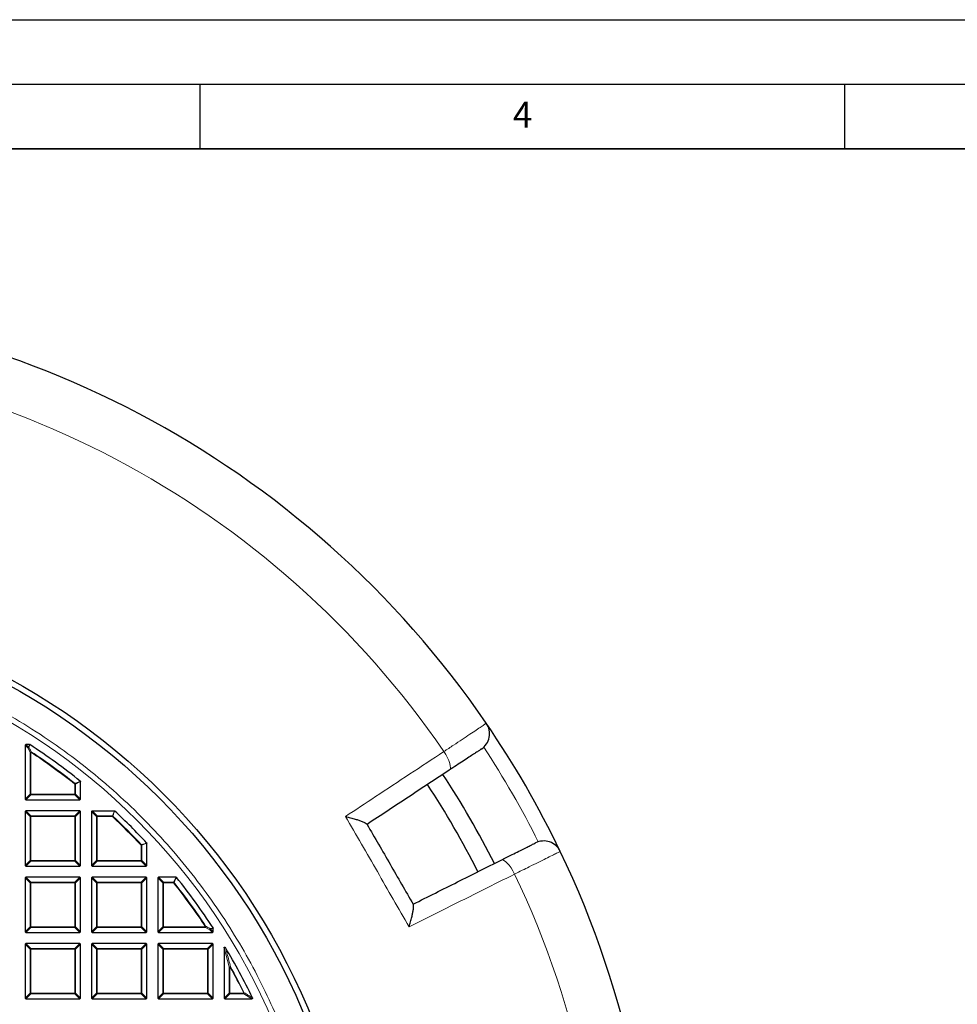
# Model space of a CAD drawing. Units: millimetres. Extents: x 0 to 420, y 0 to 297.
# Drawn here: x 151 to 224, y 221 to 297 of the extents above; entities that cross this region are included whole.
import ezdxf

# ---------------------------------------------------------------- set-up
doc = ezdxf.new("R2010")
doc.units = ezdxf.units.MM
doc.layers.add('LINIEN-DICK', color=7, linetype='Continuous', lineweight=35)
doc.layers.add('LINIEN-DÜNN', color=7, linetype='Continuous')
doc.layers.add('VORLAGE_TEXT', color=7, linetype='Continuous')
doc.styles.add('SLDTEXTSTYLE0', font='TXT', dxfattribs={"width": 0.605})

msp = doc.modelspace()

# ---------------------------------------------------------------- linework, layer by layer
at = {"color": 7, "linetype": 'Continuous', "lineweight": 25}
for p, q in [((151.4672, 240.7548), (151.4672, 236.5681)), ((151.796, 240.8043), (151.5167, 240.8043)), ((155.7529, 236.5681), (155.7529, 237.9251)), ((151.5167, 236.5186), (155.7034, 236.5186)), ((151.4672, 235.612), (151.4672, 231.4252)), ((155.7034, 235.6615), (151.5167, 235.6615)), ((155.7529, 231.4252), (155.7529, 235.612)), ((156.61, 235.612), (156.61, 231.4252)), ((156.6595, 235.6615), (158.3784, 235.6615)), ((160.8957, 231.4252), (160.8957, 233.1441)), ((151.5167, 231.3757), (155.7034, 231.3757)), ((156.6595, 231.3757), (160.8463, 231.3757)), ((151.4672, 230.4691), (151.4672, 226.2824)), ((155.7034, 230.5186), (151.5167, 230.5186)), ((155.7529, 226.2824), (155.7529, 230.4691)), ((156.61, 230.4691), (156.61, 226.2824)), ((160.8463, 230.5186), (156.6595, 230.5186)), ((160.8957, 226.2824), (160.8957, 230.4691)), ((161.7529, 230.4691), (161.7529, 226.2824)), ((163.1593, 230.5186), (161.8024, 230.5186)), ((151.5167, 226.2329), (155.7034, 226.2329)), ((156.6595, 226.2329), (160.8463, 226.2329)), ((161.8024, 226.2329), (165.9891, 226.2329)), ((166.0386, 226.2824), (166.0386, 226.5618)), ((151.4672, 225.3263), (151.4672, 221.1395)), ((155.7034, 225.3757), (151.5167, 225.3757)), ((155.7529, 221.1395), (155.7529, 225.3263)), ((156.61, 225.3263), (156.61, 221.1395)), ((160.8463, 225.3757), (156.6595, 225.3757)), ((160.8957, 221.1395), (160.8957, 225.3263)), ((161.7529, 225.3263), (161.7529, 221.1395)), ((165.9891, 225.3757), (161.8024, 225.3757)), ((166.0386, 221.1395), (166.0386, 225.3263)), ((166.8957, 225.0315), (166.8957, 221.1395)), ((151.5167, 221.09), (155.7034, 221.09)), ((156.6595, 221.09), (160.8463, 221.09)), ((161.8024, 221.09), (165.9891, 221.09)), ((166.9452, 221.09), (169.0427, 221.09))]:
    msp.add_line(p, q, dxfattribs=at)
at = {"color": 8, "linetype": 'Continuous', "lineweight": 18}
for p, q in [((151.6826, 240.5394), (151.4672, 240.7548)), ((151.5167, 240.8043), (151.732, 240.5889)), ((151.8631, 240.2046), (151.6826, 240.5394)), ((151.732, 240.5889), (151.796, 240.8043)), ((151.8631, 236.964), (151.8631, 240.2046)), ((151.9126, 240.2046), (151.8631, 240.2046)), ((151.9126, 240.2046), (151.9399, 240.2459)), ((151.9126, 240.2046), (151.9126, 236.964)), ((155.3075, 237.7347), (155.3383, 237.7735)), ((155.357, 237.7347), (155.3075, 237.7347)), ((155.3075, 236.964), (155.3075, 237.7347)), ((155.7529, 237.9251), (155.357, 237.7347)), ((155.357, 237.7347), (155.357, 236.964)), ((151.4672, 236.5681), (151.8631, 236.964)), ((151.9126, 236.9145), (151.5167, 236.5186)), ((151.9126, 236.964), (151.8631, 236.964)), ((151.9126, 236.964), (155.3075, 236.964)), ((151.9126, 236.964), (151.9126, 236.9145)), ((155.3075, 236.9145), (151.9126, 236.9145)), ((155.3075, 236.964), (155.3075, 236.9145)), ((155.357, 236.964), (155.3075, 236.964)), ((155.7034, 236.5186), (155.3075, 236.9145)), ((155.357, 236.964), (155.7529, 236.5681)), ((151.8631, 235.2161), (151.4672, 235.612)), ((151.5167, 235.6615), (151.9126, 235.2656)), ((151.9126, 235.2161), (151.8631, 235.2161)), ((151.8631, 231.8211), (151.8631, 235.2161)), ((151.9126, 235.2656), (151.9126, 235.2161)), ((151.9126, 235.2656), (155.3075, 235.2656)), ((151.9126, 235.2161), (151.9126, 231.8211)), ((155.3075, 235.2161), (151.9126, 235.2161)), ((155.3075, 235.2656), (155.7034, 235.6615)), ((155.3075, 235.2656), (155.3075, 235.2161)), ((155.357, 235.2161), (155.3075, 235.2161)), ((155.3075, 231.8211), (155.3075, 235.2161)), ((155.7529, 235.612), (155.357, 235.2161)), ((155.357, 235.2161), (155.357, 231.8211)), ((157.0059, 235.2161), (156.61, 235.612)), ((156.6595, 235.6615), (157.0554, 235.2656)), ((157.0059, 231.8211), (157.0059, 235.2161)), ((157.0554, 235.2161), (157.0059, 235.2161)), ((157.0554, 235.2656), (157.0554, 235.2161)), ((157.0554, 235.2656), (158.2223, 235.2656)), ((157.0554, 235.2161), (157.0554, 231.8211)), ((158.2223, 235.2161), (157.0554, 235.2161)), ((158.2223, 235.2656), (158.3784, 235.6615)), ((158.2223, 235.2161), (158.2223, 235.2656)), ((158.2223, 235.2161), (158.2561, 235.2522)), ((160.4504, 232.988), (160.4865, 233.0218)), ((160.4504, 231.8211), (160.4504, 232.988)), ((160.4998, 232.988), (160.4504, 232.988)), ((160.8957, 233.1441), (160.4998, 232.988)), ((160.4998, 232.988), (160.4998, 231.8211)), ((151.4672, 231.4252), (151.8631, 231.8211)), ((151.9126, 231.7716), (151.5167, 231.3757)), ((151.9126, 231.8211), (151.8631, 231.8211)), ((151.9126, 231.8211), (151.9126, 231.7716)), ((151.9126, 231.8211), (155.3075, 231.8211)), ((155.3075, 231.7716), (151.9126, 231.7716)), ((155.3075, 231.8211), (155.3075, 231.7716)), ((155.357, 231.8211), (155.3075, 231.8211)), ((155.7034, 231.3757), (155.3075, 231.7716)), ((155.357, 231.8211), (155.7529, 231.4252)), ((156.61, 231.4252), (157.0059, 231.8211)), ((157.0554, 231.7716), (156.6595, 231.3757)), ((157.0554, 231.8211), (157.0059, 231.8211)), ((157.0554, 231.8211), (157.0554, 231.7716)), ((157.0554, 231.8211), (160.4504, 231.8211)), ((160.4504, 231.7716), (157.0554, 231.7716)), ((160.4504, 231.8211), (160.4504, 231.7716)), ((160.4998, 231.8211), (160.4504, 231.8211)), ((160.8463, 231.3757), (160.4504, 231.7716)), ((160.4998, 231.8211), (160.8957, 231.4252)), ((151.8631, 230.0732), (151.4672, 230.4691)), ((151.5167, 230.5186), (151.9126, 230.1227)), ((151.8631, 226.6783), (151.8631, 230.0732)), ((151.9126, 230.0732), (151.8631, 230.0732)), ((151.9126, 230.1227), (155.3075, 230.1227)), ((151.9126, 230.1227), (151.9126, 230.0732)), ((151.9126, 230.0732), (151.9126, 226.6783)), ((155.3075, 230.0732), (151.9126, 230.0732)), ((155.3075, 230.1227), (155.7034, 230.5186)), ((155.3075, 230.1227), (155.3075, 230.0732)), ((155.3075, 226.6783), (155.3075, 230.0732)), ((155.357, 230.0732), (155.3075, 230.0732)), ((155.7529, 230.4691), (155.357, 230.0732)), ((155.357, 230.0732), (155.357, 226.6783)), ((157.0059, 230.0732), (156.61, 230.4691)), ((156.6595, 230.5186), (157.0554, 230.1227)), ((157.0554, 230.0732), (157.0059, 230.0732)), ((157.0059, 226.6783), (157.0059, 230.0732)), ((157.0554, 230.1227), (157.0554, 230.0732)), ((157.0554, 230.1227), (160.4504, 230.1227)), ((157.0554, 230.0732), (157.0554, 226.6783)), ((160.4504, 230.0732), (157.0554, 230.0732)), ((160.4504, 230.1227), (160.8463, 230.5186)), ((160.4504, 230.1227), (160.4504, 230.0732)), ((160.4998, 230.0732), (160.4504, 230.0732)), ((160.4504, 226.6783), (160.4504, 230.0732)), ((160.8957, 230.4691), (160.4998, 230.0732)), ((160.4998, 230.0732), (160.4998, 226.6783)), ((162.1488, 230.0732), (161.7529, 230.4691)), ((161.8024, 230.5186), (162.1983, 230.1227)), ((162.1983, 230.0732), (162.1488, 230.0732)), ((162.1488, 226.6783), (162.1488, 230.0732)), ((162.1983, 230.1227), (162.1983, 230.0732)), ((162.1983, 230.1227), (162.969, 230.1227)), ((162.1983, 230.0732), (162.1983, 226.6783)), ((162.969, 230.0732), (162.1983, 230.0732)), ((162.969, 230.1227), (163.1593, 230.5186)), ((162.969, 230.0732), (162.969, 230.1227)), ((163.0077, 230.1041), (162.969, 230.0732)), ((151.4672, 226.2824), (151.8631, 226.6783)), ((151.9126, 226.6288), (151.5167, 226.2329)), ((151.9126, 226.6783), (151.8631, 226.6783)), ((151.9126, 226.6783), (155.3075, 226.6783)), ((151.9126, 226.6783), (151.9126, 226.6288)), ((155.3075, 226.6288), (151.9126, 226.6288)), ((155.3075, 226.6783), (155.3075, 226.6288)), ((155.357, 226.6783), (155.3075, 226.6783)), ((155.7034, 226.2329), (155.3075, 226.6288)), ((155.357, 226.6783), (155.7529, 226.2824)), ((156.61, 226.2824), (157.0059, 226.6783)), ((157.0554, 226.6288), (156.6595, 226.2329)), ((157.0554, 226.6783), (157.0059, 226.6783)), ((157.0554, 226.6783), (160.4504, 226.6783)), ((157.0554, 226.6783), (157.0554, 226.6288)), ((160.4504, 226.6288), (157.0554, 226.6288)), ((160.4504, 226.6783), (160.4504, 226.6288)), ((160.4998, 226.6783), (160.4504, 226.6783)), ((160.8463, 226.2329), (160.4504, 226.6288)), ((160.4998, 226.6783), (160.8957, 226.2824)), ((161.7529, 226.2824), (162.1488, 226.6783)), ((162.1983, 226.6288), (161.8024, 226.2329)), ((162.1983, 226.6783), (162.1488, 226.6783)), ((162.1983, 226.6783), (162.1983, 226.6288)), ((162.1983, 226.6783), (165.4389, 226.6783)), ((165.4389, 226.6288), (162.1983, 226.6288)), ((165.4802, 226.7056), (165.4389, 226.6783)), ((165.4389, 226.6288), (165.4389, 226.6783)), ((165.7737, 226.4483), (165.4389, 226.6288)), ((165.9891, 226.2329), (165.7737, 226.4483)), ((166.0386, 226.5618), (165.8232, 226.4978)), ((165.8232, 226.4978), (166.0386, 226.2824)), ((151.8631, 224.9304), (151.4672, 225.3263)), ((151.5167, 225.3757), (151.9126, 224.9799)), ((155.3075, 224.9799), (155.7034, 225.3757)), ((155.7529, 225.3263), (155.357, 224.9304)), ((157.0059, 224.9304), (156.61, 225.3263)), ((156.6595, 225.3757), (157.0554, 224.9799)), ((160.4504, 224.9799), (160.8463, 225.3757)), ((160.8957, 225.3263), (160.4998, 224.9304)), ((162.1488, 224.9304), (161.7529, 225.3263)), ((161.8024, 225.3757), (162.1983, 224.9799)), ((165.5932, 224.9799), (165.9891, 225.3757)), ((166.0386, 225.3263), (165.6427, 224.9304)), ((151.9126, 224.9304), (151.8631, 224.9304)), ((151.8631, 221.5354), (151.8631, 224.9304)), ((151.9126, 224.9799), (151.9126, 224.9304)), ((151.9126, 224.9799), (155.3075, 224.9799)), ((155.3075, 224.9304), (151.9126, 224.9304)), ((151.9126, 224.9304), (151.9126, 221.5354)), ((155.3075, 224.9799), (155.3075, 224.9304)), ((155.3075, 221.5354), (155.3075, 224.9304)), ((155.357, 224.9304), (155.3075, 224.9304)), ((155.357, 224.9304), (155.357, 221.5354)), ((157.0554, 224.9304), (157.0059, 224.9304)), ((157.0059, 221.5354), (157.0059, 224.9304)), ((157.0554, 224.9799), (160.4504, 224.9799)), ((157.0554, 224.9799), (157.0554, 224.9304)), ((160.4504, 224.9304), (157.0554, 224.9304)), ((157.0554, 224.9304), (157.0554, 221.5354)), ((160.4504, 224.9799), (160.4504, 224.9304)), ((160.4504, 221.5354), (160.4504, 224.9304)), ((160.4998, 224.9304), (160.4504, 224.9304)), ((160.4998, 224.9304), (160.4998, 221.5354)), ((162.1488, 221.5354), (162.1488, 224.9304)), ((162.1983, 224.9304), (162.1488, 224.9304)), ((162.1983, 224.9799), (165.5932, 224.9799)), ((162.1983, 224.9799), (162.1983, 224.9304)), ((165.5932, 224.9304), (162.1983, 224.9304)), ((162.1983, 224.9304), (162.1983, 221.5354)), ((165.5932, 224.9799), (165.5932, 224.9304)), ((165.5932, 221.5354), (165.5932, 224.9304)), ((165.6427, 224.9304), (165.5932, 224.9304)), ((165.6427, 224.9304), (165.6427, 221.5354)), ((167.2916, 223.5571), (166.8957, 225.0315)), ((167.2916, 221.5354), (167.2916, 223.5571)), ((167.3411, 223.5571), (167.2916, 223.5571)), ((167.3411, 223.5571), (167.3843, 223.5812)), ((167.3411, 223.5571), (167.3411, 221.5354)), ((151.4672, 221.1395), (151.8631, 221.5354)), ((151.9126, 221.4859), (151.5167, 221.09)), ((151.9126, 221.5354), (151.8631, 221.5354)), ((151.9126, 221.5354), (155.3075, 221.5354)), ((151.9126, 221.5354), (151.9126, 221.4859)), ((155.3075, 221.4859), (151.9126, 221.4859)), ((155.357, 221.5354), (155.3075, 221.5354)), ((155.3075, 221.5354), (155.3075, 221.4859)), ((155.7034, 221.09), (155.3075, 221.4859)), ((155.357, 221.5354), (155.7529, 221.1395)), ((156.61, 221.1395), (157.0059, 221.5354)), ((157.0554, 221.4859), (156.6595, 221.09)), ((157.0554, 221.5354), (157.0059, 221.5354)), ((157.0554, 221.5354), (160.4504, 221.5354)), ((157.0554, 221.5354), (157.0554, 221.4859)), ((160.4504, 221.4859), (157.0554, 221.4859)), ((160.4504, 221.5354), (160.4504, 221.4859)), ((160.4998, 221.5354), (160.4504, 221.5354)), ((160.8463, 221.09), (160.4504, 221.4859)), ((160.4998, 221.5354), (160.8957, 221.1395)), ((161.7529, 221.1395), (162.1488, 221.5354)), ((162.1983, 221.4859), (161.8024, 221.09)), ((162.1983, 221.5354), (162.1488, 221.5354)), ((162.1983, 221.5354), (165.5932, 221.5354)), ((162.1983, 221.5354), (162.1983, 221.4859)), ((165.5932, 221.4859), (162.1983, 221.4859)), ((165.6427, 221.5354), (165.5932, 221.5354)), ((165.5932, 221.5354), (165.5932, 221.4859)), ((165.9891, 221.09), (165.5932, 221.4859)), ((165.6427, 221.5354), (166.0386, 221.1395)), ((166.8957, 221.1395), (167.2916, 221.5354)), ((167.3411, 221.4859), (166.9452, 221.09)), ((167.3411, 221.5354), (167.2916, 221.5354)), ((167.3411, 221.5354), (167.3411, 221.4859)), ((167.3411, 221.5354), (168.4081, 221.5354)), ((168.4081, 221.4859), (167.3411, 221.4859)), ((168.4081, 221.5354), (168.4524, 221.5575)), ((168.4081, 221.4859), (168.4081, 221.5354)), ((169.0427, 221.09), (168.4081, 221.4859))]:
    msp.add_line(p, q, dxfattribs=at)
at = {"color": 8, "linetype": 'Continuous', "lineweight": 18, "flags": 128}
for points in [[(184.3515, 238.8165), (184.4083, 238.8871), (184.4325, 239.0011), (184.4231, 239.1541), (184.3805, 239.3402), (184.3064, 239.5522), (184.2036, 239.7819), (184.076, 240.0204), (183.9287, 240.2584)], [(189.4133, 230.7588), (189.2809, 231.0053), (189.1381, 231.235), (188.9906, 231.4389), (188.8441, 231.6091), (188.7042, 231.7391), (188.5764, 231.8237), (188.4656, 231.8598), (188.376, 231.8458)]]:
    msp.add_lwpolyline(points, dxfattribs=at)
at = {"color": 7, "linetype": 'Continuous', "lineweight": 25}
for radius in [52.1429, 51.6914]:
    msp.add_circle((125.3243, 200.09), radius, dxfattribs=at)
at = {"color": 8, "linetype": 'Continuous', "lineweight": 18}
msp.add_circle((125.3243, 200.09), 49.2484, dxfattribs=at)
at = {"color": 7, "linetype": 'Continuous', "lineweight": 25}
for centre, radius, start, end in [((125.3243, 200.09), 75, 34.385992, 145.614008), ((186.0392, 241.6406), 1.4286, 303.400702, 34.385992), ((125.3243, 200.09), 75, 25.614008, 34.385992), ((125.3243, 200.09), 48.5714, 51.237792, 56.936907), ((125.3243, 200.09), 70, 26.733249, 33.266995), ((125.3243, 200.09), 68.575, 26.735762, 33.263987), ((125.3243, 200.09), 48.5714, 42.93895, 47.06105), ((191.6656, 231.8954), 1.4286, 25.614008, 116.599298), ((125.3243, 200.09), 75, 274.385992, 25.614008), ((125.3243, 200.09), 48.5714, 33.063093, 38.762208), ((125.3243, 200.09), 48.5714, 25.709837, 30.932312)]:
    msp.add_arc(centre, radius, start, end, dxfattribs=at)
at = {"color": 8, "linetype": 'Continuous', "lineweight": 18}
for centre, radius, start, end in [((125.3243, 200.09), 71.0491, 34.427346, 145.572654), ((151.7503, 240.5211), 0.0702, 105.111285, 164.888715), ((151.7522, 240.5021), 0.079, 85.019715, 151.841443), ((151.7271, 240.5227), 0.0664, 61.157319, 85.703839), ((125.5253, 200.2061), 73.5714, 26.699735, 33.300265), ((151.9328, 240.167), 0.0792, 84.843279, 151.620024), ((125.3243, 200.09), 48.126, 51.46345, 56.463303), ((125.3243, 200.09), 48.1755, 51.46345, 56.463303), ((155.2905, 237.7265), 0.067, 7.036944, 44.426506), ((151.9309, 236.9823), 0.0702, 195.111285, 254.888715), ((155.2892, 236.9823), 0.0702, 285.111285, 344.888715), ((151.9309, 235.1978), 0.0702, 105.111285, 164.888715), ((155.2892, 235.1978), 0.0702, 15.111285, 74.888715), ((157.0737, 235.1978), 0.0702, 105.111285, 164.888715), ((158.2156, 235.1992), 0.0667, 52.613357, 84.262641), ((125.3243, 200.09), 48.126, 43.124001, 46.875999), ((125.3243, 200.09), 48.1755, 43.124001, 46.875999), ((160.4335, 232.9813), 0.0667, 5.737359, 37.386643), ((151.9309, 231.8394), 0.0702, 195.111285, 254.888715), ((155.2892, 231.8394), 0.0702, 285.111285, 344.888715), ((157.0737, 231.8394), 0.0702, 195.111285, 254.888715), ((160.432, 231.8394), 0.0702, 285.111285, 344.888715), ((125.3243, 200.09), 71.0491, 274.427346, 25.572654), ((151.9309, 230.0549), 0.0702, 105.111285, 164.888715), ((155.2892, 230.0549), 0.0702, 15.111285, 74.888715), ((157.0737, 230.0549), 0.0702, 105.111285, 164.888715), ((160.432, 230.0549), 0.0702, 15.111285, 74.888715), ((162.2166, 230.0549), 0.0702, 105.111285, 164.888715), ((162.9608, 230.0562), 0.067, 45.573494, 82.963056), ((125.3243, 200.09), 48.126, 33.536697, 38.53655), ((125.3243, 200.09), 48.1755, 33.536697, 38.53655), ((151.9309, 226.6966), 0.0702, 195.111285, 254.888715), ((155.2892, 226.6966), 0.0702, 285.111285, 344.888715), ((157.0737, 226.6966), 0.0702, 195.111285, 254.888715), ((160.432, 226.6966), 0.0702, 285.111285, 344.888715), ((162.2166, 226.6966), 0.0702, 195.111285, 254.888715), ((165.4013, 226.6985), 0.0792, 298.379976, 5.156721), ((165.7364, 226.518), 0.079, 298.158557, 4.980285), ((165.7554, 226.5161), 0.0702, 285.111285, 344.888715), ((165.757, 226.4928), 0.0664, 4.296161, 28.842681), ((151.9309, 224.9121), 0.0702, 105.111285, 164.888715), ((155.2892, 224.9121), 0.0702, 15.111285, 74.888715), ((157.0737, 224.9121), 0.0702, 105.111285, 164.888715), ((160.432, 224.9121), 0.0702, 15.111285, 74.888715), ((162.2166, 224.9121), 0.0702, 105.111285, 164.888715), ((165.5749, 224.9121), 0.0702, 15.111285, 74.888715), ((167.3633, 223.472), 0.1112, 79.086175, 130.097893), ((125.3243, 200.09), 48.126, 26.462291, 29.184069), ((125.3243, 200.09), 48.1755, 26.462291, 29.184069), ((151.9309, 221.5537), 0.0702, 195.111285, 254.888715), ((155.2892, 221.5537), 0.0702, 285.111285, 344.888715), ((157.0737, 221.5537), 0.0702, 195.111285, 254.888715), ((160.432, 221.5537), 0.0702, 285.111285, 344.888715), ((162.2166, 221.5537), 0.0702, 195.111285, 254.888715), ((165.5749, 221.5537), 0.0702, 285.111285, 344.888715), ((167.3594, 221.5537), 0.0702, 195.111285, 254.888715), ((168.3762, 221.5552), 0.0762, 294.732502, 1.729788)]:
    msp.add_arc(centre, radius, start, end, dxfattribs=at)
at = {"color": 7, "linetype": 'Continuous', "lineweight": 25}
for centre, major_axis in [((151.5332, 240.7383), (-0.0522, 0.0522)), ((151.5332, 236.5846), (-0.0522, -0.0522)), ((155.6869, 236.5846), (0.0522, -0.0522)), ((151.5332, 235.5955), (-0.0522, 0.0522)), ((155.6869, 235.5955), (0.0522, 0.0522)), ((156.676, 235.5955), (-0.0522, 0.0522)), ((151.5332, 231.4417), (-0.0522, -0.0522)), ((155.6869, 231.4417), (0.0522, -0.0522)), ((156.676, 231.4417), (-0.0522, -0.0522)), ((160.8298, 231.4417), (0.0522, -0.0522)), ((151.5332, 230.4526), (-0.0522, 0.0522)), ((155.6869, 230.4526), (0.0522, 0.0522)), ((156.676, 230.4526), (-0.0522, 0.0522)), ((160.8298, 230.4526), (0.0522, 0.0522)), ((161.8189, 230.4526), (-0.0522, 0.0522)), ((151.5332, 226.2989), (-0.0522, -0.0522)), ((155.6869, 226.2989), (0.0522, -0.0522)), ((156.676, 226.2989), (-0.0522, -0.0522)), ((160.8298, 226.2989), (0.0522, -0.0522)), ((161.8189, 226.2989), (-0.0522, -0.0522)), ((165.9726, 226.2989), (0.0522, -0.0522)), ((151.5332, 225.3098), (-0.0522, 0.0522)), ((155.6869, 225.3098), (0.0522, 0.0522)), ((156.676, 225.3098), (-0.0522, 0.0522)), ((160.8298, 225.3098), (0.0522, 0.0522)), ((161.8189, 225.3098), (-0.0522, 0.0522)), ((165.9726, 225.3098), (0.0522, 0.0522)), ((151.5332, 221.156), (-0.0522, -0.0522)), ((155.6869, 221.156), (0.0522, -0.0522)), ((156.676, 221.156), (-0.0522, -0.0522)), ((160.8298, 221.156), (0.0522, -0.0522)), ((161.8189, 221.156), (-0.0522, -0.0522)), ((165.9726, 221.156), (0.0522, -0.0522)), ((166.9617, 221.156), (-0.0522, -0.0522))]:
    msp.add_ellipse(centre, major_axis=major_axis, ratio=0.7745967, start_param=5.6241273, end_param=6.9422433, dxfattribs=at)
at = {"color": 8, "linetype": 'Continuous', "lineweight": 18}
for points, knots in [([(125.352, 249.7651), (126.2809, 249.7495), (128.152, 249.7181), (130.9684, 249.4688), (133.8029, 249.065), (136.6418, 248.4878), (139.4731, 247.7379), (142.2811, 246.8128), (145.0497, 245.7134), (147.7608, 244.4434), (150.3996, 243.0069), (152.9514, 241.4105), (155.4018, 239.6624), (157.7376, 237.7728), (159.9473, 235.7529), (162.0212, 233.6145), (163.949, 231.3731), (165.7242, 229.0433), (167.3418, 226.6402), (168.8004, 224.1761), (170.0988, 221.6652), (171.2428, 219.1083), (172.2416, 216.4913), (173.0989, 213.7978), (173.8096, 211.024), (174.3649, 208.1808), (174.7569, 205.2782), (174.9785, 202.33), (175.0238, 199.3515), (174.8895, 196.3607), (174.5738, 193.3729), (174.0769, 190.4042), (173.4012, 187.471), (172.5508, 184.5894), (171.5317, 181.7744), (170.3512, 179.0394), (169.0196, 176.3998), (167.5476, 173.8676), (165.9482, 171.4521), (164.2294, 169.1624), (162.414, 166.9947), (161.113, 165.6495), (160.4671, 164.9817)], [0, 0, 0, 0, 0.0238205, 0.047981, 0.0724556, 0.0972162, 0.1222328, 0.1475313, 0.1729939, 0.1985844, 0.2242656, 0.25, 0.275734, 0.301415, 0.3270055, 0.3524683, 0.3777672, 0.4027834, 0.4275437, 0.4520184, 0.4761792, 0.5, 0.5238204, 0.547981, 0.5724556, 0.5972162, 0.6222328, 0.6475313, 0.6729939, 0.6985844, 0.7242656, 0.75, 0.775734, 0.801415, 0.8270055, 0.8524683, 0.8777672, 0.9027834, 0.9275437, 0.9520184, 0.9761793, 1, 1, 1, 1]), ([(183.9287, 240.2584), (184.179, 240.425), (184.6795, 240.7582), (185.3573, 241.2093), (185.9543, 241.6066), (186.4532, 241.9385), (186.8372, 242.194), (187.0734, 242.3511), (187.1973, 242.4335), (187.2112, 242.4428), (187.2182, 242.4474)], [0, 0, 0, 0, 0.134182, 0.2683639, 0.4025497, 0.5367354, 0.6709092, 0.8050828, 0.9025414, 1, 1, 1, 1]), ([(151.823, 240.7963), (151.8175, 240.7775), (151.7962, 240.7057), (151.7748, 240.6338), (151.7591, 240.5809)], [0, 0, 0, 0, 0.2624158, 1, 1, 1, 1]), ([(151.7591, 240.5809), (151.7731, 240.555), (151.8335, 240.4436), (151.8937, 240.3318), (151.9399, 240.2459)], [0, 0, 0, 0, 0.2320022, 1, 1, 1, 1]), ([(176.3018, 235.2269), (177.0789, 235.7395), (178.7523, 236.8436), (181.2989, 238.5236), (183.0517, 239.6798), (183.9287, 240.2584)], [0, 0, 0, 0, 0.3022134, 0.6508483, 1, 1, 1, 1]), ([(155.3383, 237.7735), (155.3569, 237.7824), (155.4495, 237.827), (155.5815, 237.8904), (155.695, 237.9448), (155.7344, 237.9637)], [0, 0, 0, 0, 0.1403325, 0.7016623, 1, 1, 1, 1]), ([(158.4121, 235.6482), (158.4047, 235.6295), (158.368, 235.536), (158.316, 235.404), (158.2713, 235.2907), (158.2561, 235.2522)], [0, 0, 0, 0, 0.14160728, 0.7080364, 1, 1, 1, 1]), ([(160.4865, 233.0218), (160.5052, 233.0292), (160.5986, 233.0661), (160.7306, 233.1181), (160.8439, 233.1627), (160.8825, 233.1778)], [0, 0, 0, 0, 0.1416073, 0.7080364, 1, 1, 1, 1]), ([(192.9538, 232.513), (192.9402, 232.5062), (192.9124, 232.4925), (192.6892, 232.3818), (192.336, 232.2068), (191.856, 231.9689), (191.258, 231.6725), (190.6285, 231.3607), (190.0049, 231.0518), (189.6115, 230.8569), (189.4133, 230.7588)], [0, 0, 0, 0, 0.1322353, 0.2683053, 0.4005388, 0.5366063, 0.6688456, 0.8049188, 0.9017251, 1, 1, 1, 1]), ([(189.4133, 230.7588), (188.6005, 230.3519), (186.8498, 229.4757), (184.1257, 228.1123), (182.204, 227.1506), (181.2425, 226.6694)], [0, 0, 0, 0, 0.3022134, 0.6508483, 1, 1, 1, 1]), ([(163.1979, 230.5001), (163.1891, 230.4816), (163.1447, 230.3889), (163.0813, 230.2569), (163.0267, 230.1434), (163.0077, 230.1041)], [0, 0, 0, 0, 0.1403325, 0.7016623, 1, 1, 1, 1]), ([(165.4802, 226.7056), (165.5061, 226.6917), (165.618, 226.6315), (165.7295, 226.5712), (165.8152, 226.5248)], [0, 0, 0, 0, 0.2320022, 1, 1, 1, 1]), ([(165.8152, 226.5248), (165.834, 226.5304), (165.9058, 226.5518), (165.9776, 226.5731), (166.0306, 226.5888)], [0, 0, 0, 0, 0.2624158, 1, 1, 1, 1]), ([(166.9877, 225.057), (166.9969, 225.0236), (167.043, 224.8569), (167.1772, 224.3671), (167.2985, 223.9067), (167.3843, 223.5812)], [0, 0, 0, 0, 0.0682328, 0.3411657, 1, 1, 1, 1]), ([(168.4524, 221.5575), (168.4763, 221.5426), (168.5959, 221.4684), (168.8079, 221.3364), (168.9951, 221.2189), (169.0873, 221.161)], [0, 0, 0, 0, 0.1125813, 0.5629069, 1, 1, 1, 1])]:
    msp.add_open_spline(points, degree=3, knots=knots, dxfattribs=at)
at = {"color": 7, "linetype": 'Continuous', "lineweight": 25}
for points, knots in [([(151.796, 240.8043), (151.8017, 240.8038), (151.8113, 240.803), (151.8196, 240.7983), (151.823, 240.7963)], [0, 0, 0, 0, 0.5839322, 1, 1, 1, 1]), ([(186.8257, 240.448), (186.8204, 240.4445), (186.8099, 240.4376), (186.7168, 240.3762), (186.5391, 240.2591), (186.2503, 240.0686), (185.8751, 239.8212), (185.4261, 239.5251), (184.9163, 239.189), (184.5398, 238.9407), (184.3515, 238.8165)], [0, 0, 0, 0, 0.0974562, 0.1949125, 0.3290842, 0.4632559, 0.5974423, 0.7316287, 0.8658143, 1, 1, 1, 1]), ([(184.3515, 238.8165), (183.3001, 238.1232), (181.1949, 236.7351), (179.0487, 235.3199), (177.9745, 234.6116)], [0, 0, 0, 0, 0.499448, 1, 1, 1, 1]), ([(155.7344, 237.9637), (155.7384, 237.9598), (155.7463, 237.9521), (155.752, 237.9379), (155.7526, 237.9287), (155.7529, 237.9251)], [0, 0, 0, 0, 0.37456396, 0.74966163, 1, 1, 1, 1]), ([(158.3784, 235.6615), (158.3839, 235.6609), (158.395, 235.6599), (158.406, 235.6536), (158.4111, 235.6491), (158.4121, 235.6482)], [0, 0, 0, 0, 0.4479662, 0.8962787, 1, 1, 1, 1]), ([(176.3018, 235.2269), (176.3027, 235.2267), (176.4336, 235.1946), (176.6914, 235.1282), (177.0372, 235.0296), (177.3381, 234.9342), (177.6118, 234.8359), (177.8606, 234.7295), (177.9258, 234.6695), (177.9584, 234.6393)], [0, 0, 0, 0, 0.0012109, 0.171326, 0.3413583, 0.4843583, 0.6271787, 0.8129074, 1, 1, 1, 1]), ([(177.9584, 234.6393), (177.9638, 234.6301), (178.5643, 233.5899), (179.7602, 231.5186), (180.9561, 229.4473), (181.5566, 228.4071), (181.562, 228.3979)], [0, 0, 0, 0, 0.0044531, 0.5, 0.9955469, 1, 1, 1, 1]), ([(160.8825, 233.1778), (160.8859, 233.1734), (160.8926, 233.1646), (160.8955, 233.1522), (160.8957, 233.1454), (160.8957, 233.1441)], [0, 0, 0, 0, 0.44796621, 0.89627868, 1, 1, 1, 1]), ([(188.376, 231.8458), (188.5232, 231.9195), (188.8176, 232.0669), (189.282, 232.2995), (189.7538, 232.5357), (190.2007, 232.7595), (190.5614, 232.9401), (190.8262, 233.0727), (190.9938, 233.1567), (191.0153, 233.1674), (191.026, 233.1728)], [0, 0, 0, 0, 0.0975464, 0.1950927, 0.3292496, 0.4634063, 0.5975546, 0.7317028, 0.8658514, 1, 1, 1, 1]), ([(181.5459, 228.4257), (182.694, 229.0005), (184.9926, 230.1516), (187.2474, 231.2807), (188.376, 231.8458)], [0, 0, 0, 0, 0.49944799, 1, 1, 1, 1]), ([(163.1593, 230.5186), (163.1649, 230.5181), (163.1759, 230.517), (163.1892, 230.5096), (163.1954, 230.5028), (163.1979, 230.5001)], [0, 0, 0, 0, 0.37456392, 0.74966156, 1, 1, 1, 1]), ([(181.2425, 226.6694), (181.2427, 226.6703), (181.2804, 226.7997), (181.3518, 227.0561), (181.4393, 227.4049), (181.5071, 227.7133), (181.5589, 227.9994), (181.5912, 228.2681), (181.5717, 228.3545), (181.562, 228.3979)], [0, 0, 0, 0, 0.0012109, 0.171326, 0.3413583, 0.4843583, 0.6271787, 0.8129074, 1, 1, 1, 1]), ([(166.0306, 226.5888), (166.0332, 226.5838), (166.0378, 226.5753), (166.0384, 226.5658), (166.0386, 226.5618)], [0, 0, 0, 0, 0.58393219, 1, 1, 1, 1]), ([(166.8957, 225.0315), (166.8963, 225.0442), (166.8971, 225.0622), (166.9047, 225.0842), (166.9122, 225.0958), (166.9215, 225.1024), (166.93, 225.1045), (166.9401, 225.1035), (166.954, 225.0972), (166.9715, 225.0816), (166.9818, 225.066), (166.9877, 225.057)], [0, 0, 0, 0, 0.2300869, 0.3260383, 0.422889, 0.4762033, 0.52979, 0.5793718, 0.6593713, 0.8038076, 1, 1, 1, 1]), ([(169.0873, 221.161), (169.0899, 221.1544), (169.0944, 221.1429), (169.0942, 221.1249), (169.0886, 221.1105), (169.0785, 221.1), (169.0644, 221.0924), (169.0518, 221.0902), (169.0438, 221.09), (169.0427, 221.09)], [0, 0, 0, 0, 0.202661, 0.354981, 0.5084169, 0.6386859, 0.7684748, 0.9681482, 1, 1, 1, 1])]:
    msp.add_open_spline(points, degree=3, knots=knots, dxfattribs=at)
at = {"color": 8, "linetype": 'Continuous', "lineweight": 18}
msp.add_open_spline([(181.2425, 226.6694), (180.418, 228.0951), (178.769, 230.9463), (177.1242, 233.8), (176.3018, 235.2269)], degree=3, dxfattribs=at)
at = {"layer": 'LINIEN-DICK'}
msp.add_line((410, 287), (20, 287), dxfattribs=at)
at = {"layer": 'LINIEN-DÜNN'}
for p, q in [((0, 297), (420, 297)), ((15, 292), (415, 292)), ((165, 292), (165, 287)), ((215, 292), (215, 287))]:
    msp.add_line(p, q, dxfattribs=at)

# ---------------------------------------------------------------- texts
at = {"layer": 'VORLAGE_TEXT', "insert": (190.03, 290.6343), "char_height": 2, "attachment_point": 2, "style": 'SLDTEXTSTYLE0'}
msp.add_mtext('4', dxfattribs=at)

doc.saveas('drawing.dxf')
